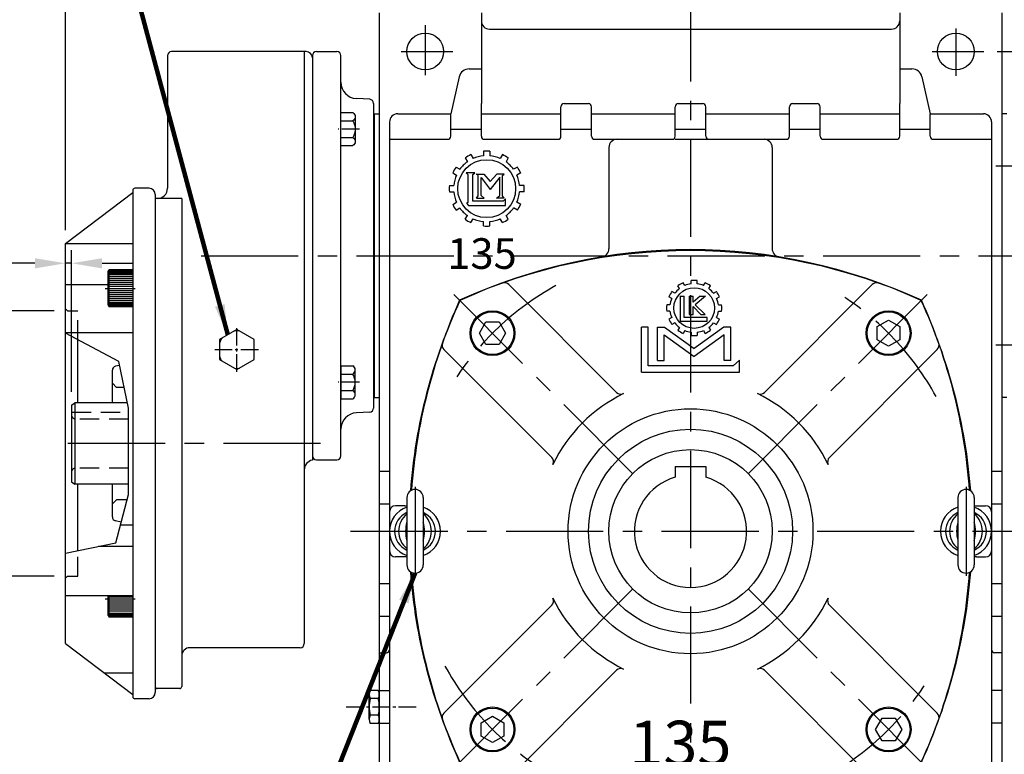
# Model space of a CAD drawing. Extents: x 0 to 1742, y 0 to 1267.
# Drawn here: x 628 to 1110, y 620 to 980 of the extents above; entities that cross this region are included whole.
import ezdxf

# ---------------------------------------------------------------- set-up
doc = ezdxf.new("R2010")
doc.units = 0
doc.header["$LTSCALE"] = 1.5
for name, pattern in [('CENTER', [50.8, 31.75, -6.35, 6.35, -6.35]), ('CENTER2', [28.575, 19.05, -3.175, 3.175, -3.175]), ('HIDDEN', [9.525, 6.35, -3.175])]:
    doc.linetypes.add(name, pattern=pattern)
doc.layers.get('0').update_dxf_attribs({"linetype": 'CONTINUOUS'})
doc.layers.get('Defpoints').update_dxf_attribs({"linetype": 'CONTINUOUS'})
for name, color, linetype in [('BASE', 251, 'CONTINUOUS'), ('CENTER', 6, 'CENTER'), ('DIM', 3, 'CONTINUOUS'), ('HACHURE', 1, 'CONTINUOUS'), ('HATCH', 2, 'CONTINUOUS'), ('HIDDEN', 4, 'HIDDEN'), ('MAIN', 7, 'CONTINUOUS')]:
    doc.layers.add(name, color=color, linetype=linetype)
doc.styles.add('CHINA', font='romanc.shx', dxfattribs={"bigfont": 'china.shx'})
doc.dimstyles.new('CHINA', dxfattribs={"dimtxt": 2.7, "dimasz": 2.3, "dimexe": 1.5, "dimexo": 1.5, "dimgap": 1.5, "dimtad": 1, "dimdec": 4, "dimlfac": -1, "dimzin": 9, "dimdsep": 46, "dimtxsty": 'CHINA', "dimcen": 0, "dimclrd": 256, "dimclre": 256, "dimclrt": 256, "dimadec": 0, "dimazin": 0, "dimtfac": 1, "dimtdec": 3, "dimtofl": 0, "dimtmove": 0, "dimatfit": 3, "dimfxl": 0, "dimtolj": 1, "dimtzin": 9, "dimarcsym": 0})

# ---------------------------------------------------------------- blocks, each defined once
blk = doc.blocks.new('A$C4C6852BF')
at = {"layer": 'CENTER', "linetype": 'CENTER2', "ltscale": 0.3}
blk.add_line((0, 8.08), (10.44, 8.08), dxfattribs=at)
at = {"layer": 'MAIN'}
for p, q in [((9.01, 16.17), (3.17, 16.17)), ((9.01, 0), (9.01, 16.17)), ((2.01, 14.15), (2.01, 2.02)), ((9.01, 12.12), (3.17, 12.12)), ((9.01, 4.04), (3.17, 4.04)), ((9.01, 0), (3.17, 0))]:
    blk.add_line(p, q, dxfattribs=at)
for centre, radius, start, end in [((4.35, 14.15), 2.34, 120.1723, 239.8277), ((9.62, 8.08), 7.61, 147.902, 212.098), ((4.35, 2.02), 2.34, 120.1728, 239.8272)]:
    blk.add_arc(centre, radius, start, end, dxfattribs=at)
blk = doc.blocks.new('*D1')
at = {"layer": 'Defpoints', "color": 0}
for p in [(956.29, 1146.91), (956.29, 997.02), (649.99, 870)]:
    blk.add_point(p, dxfattribs=at)
at = {"layer": 'DIM'}
for p, q in [((649.99, 876.5), (649.99, 1153.41)), ((956.29, 1003.52), (956.29, 1153.41)), ((664.94, 1146.91), (941.34, 1146.91))]:
    blk.add_line(p, q, dxfattribs=at)
for points in [[(664.94, 1149.4), (664.94, 1144.42), (649.99, 1146.91)], [(941.34, 1149.4), (941.34, 1144.42), (956.29, 1146.91)]]:
    blk.add_solid(points, dxfattribs=at)
at = {"layer": 'DIM', "insert": (803.14, 1162.83), "char_height": 16.25, "attachment_point": 5, "style": 'CHINA'}
blk.add_mtext('306', dxfattribs=at)
blk = doc.blocks.new('*D2')
at = {"layer": 'Defpoints', "color": 0}
for p in [(1136.59, 1186.96), (1136.59, 909.73), (649.99, 870)]:
    blk.add_point(p, dxfattribs=at)
at = {"layer": 'DIM'}
for p, q in [((649.99, 876.5), (649.99, 1193.46)), ((1136.59, 916.23), (1136.59, 1193.46)), ((664.94, 1186.96), (1121.64, 1186.96))]:
    blk.add_line(p, q, dxfattribs=at)
for points in [[(664.94, 1189.45), (664.94, 1184.46), (649.99, 1186.96)], [(1121.64, 1189.45), (1121.64, 1184.46), (1136.59, 1186.96)]]:
    blk.add_solid(points, dxfattribs=at)
at = {"layer": 'DIM', "insert": (893.29, 1202.88), "char_height": 16.25, "attachment_point": 5, "style": 'CHINA'}
blk.add_mtext('487', dxfattribs=at)
blk = doc.blocks.new('*D4')
at = {"layer": 'Defpoints', "color": 0}
for p in [(650.99, 837), (616.41, 707), (650.99, 707)]:
    blk.add_point(p, dxfattribs=at)
at = {"layer": 'DIM'}
for p, q in [((644.49, 837), (609.91, 837)), ((616.41, 822.05), (616.41, 721.95)), ((644.49, 707), (609.91, 707))]:
    blk.add_line(p, q, dxfattribs=at)
for points in [[(613.92, 822.05), (618.91, 822.05), (616.41, 837)], [(613.92, 721.95), (618.91, 721.95), (616.41, 707)]]:
    blk.add_solid(points, dxfattribs=at)
at = {"layer": 'DIM', "insert": (600.49, 772), "char_height": 16.25, "attachment_point": 5, "rotation": 90, "style": 'CHINA'}
blk.add_mtext('%%c130', dxfattribs=at)
blk = doc.blocks.new('*D5')
at = {"layer": 'Defpoints', "color": 0}
for p in [(649.99, 860.29), (649.99, 838), (652.99, 790.76)]:
    blk.add_point(p, dxfattribs=at)
at = {"layer": 'DIM'}
for p, q in [((649.99, 844.5), (649.99, 866.79)), ((652.99, 797.26), (652.99, 866.79)), ((635.04, 860.29), (593.66, 860.29)), ((652.99, 860.29), (649.99, 860.29)), ((667.94, 860.29), (682.89, 860.29))]:
    blk.add_line(p, q, dxfattribs=at)
for points in [[(635.04, 862.78), (635.04, 857.79), (649.99, 860.29)], [(667.94, 862.78), (667.94, 857.79), (652.99, 860.29)]]:
    blk.add_solid(points, dxfattribs=at)
at = {"layer": 'DIM', "insert": (606.87, 876.21), "char_height": 16.25, "attachment_point": 5, "style": 'CHINA'}
blk.add_mtext('3', dxfattribs=at)
blk = doc.blocks.new('*D12')
at = {"layer": 'Defpoints', "color": 0}
for p in [(1100.01, 964), (1128.79, 729), (1177.6, 729)]:
    blk.add_point(p, dxfattribs=at)
at = {"layer": 'DIM'}
for p, q in [((1106.51, 964), (1184.1, 964)), ((1177.6, 949.05), (1177.6, 743.95)), ((1135.29, 729), (1184.1, 729))]:
    blk.add_line(p, q, dxfattribs=at)
for points in [[(1175.11, 949.05), (1180.09, 949.05), (1177.6, 964)], [(1175.11, 743.95), (1180.09, 743.95), (1177.6, 729)]]:
    blk.add_solid(points, dxfattribs=at)
at = {"layer": 'DIM', "insert": (1161.68, 846.5), "char_height": 16.25, "attachment_point": 5, "rotation": 90, "style": 'CHINA'}
blk.add_mtext('235', dxfattribs=at)
blk = doc.blocks.new('*D13')
at = {"layer": 'Defpoints', "color": 0}
for p in [(1128.79, 729), (1099.47, 519), (1177.6, 519)]:
    blk.add_point(p, dxfattribs=at)
at = {"layer": 'DIM'}
for p, q in [((1135.29, 729), (1184.1, 729)), ((1177.6, 714.05), (1177.6, 533.95)), ((1105.97, 519), (1184.1, 519))]:
    blk.add_line(p, q, dxfattribs=at)
for points in [[(1175.11, 714.05), (1180.09, 714.05), (1177.6, 729)], [(1175.11, 533.95), (1180.09, 533.95), (1177.6, 519)]]:
    blk.add_solid(points, dxfattribs=at)
at = {"layer": 'DIM', "insert": (1161.68, 624), "char_height": 16.25, "attachment_point": 5, "rotation": 90, "style": 'CHINA'}
blk.add_mtext('210', dxfattribs=at)
blk = doc.blocks.new('*D14')
at = {"layer": 'Defpoints', "color": 0}
for p in [(1102.79, 989), (1102.79, 494), (1220.86, 494)]:
    blk.add_point(p, dxfattribs=at)
at = {"layer": 'DIM'}
for p, q in [((1109.29, 989), (1227.36, 989)), ((1220.86, 974.05), (1220.86, 508.95)), ((1109.29, 494), (1227.36, 494))]:
    blk.add_line(p, q, dxfattribs=at)
for points in [[(1218.37, 974.05), (1223.35, 974.05), (1220.86, 989)], [(1218.37, 508.95), (1223.35, 508.95), (1220.86, 494)]]:
    blk.add_solid(points, dxfattribs=at)
at = {"layer": 'DIM', "insert": (1204.93, 741.5), "char_height": 16.25, "attachment_point": 5, "rotation": 90, "style": 'CHINA'}
blk.add_mtext('495', dxfattribs=at)

msp = doc.modelspace()

# ---------------------------------------------------------------- linework, layer by layer
at = {"linetype": 'ByBlock'}
msp.add_line((784.9904, 766.0027), (784.9904, 962.0027), dxfattribs=at)
at = {"color": 3}
for p, q in [((950.8489, 847.8722), (950.0475, 849.2603)), ((953.447, 849.3722), (952.6456, 850.7603)), ((956.5694, 850.2088), (956.5694, 851.8117)), ((959.5694, 850.2088), (959.5694, 851.8117)), ((962.6918, 849.3722), (963.4932, 850.7603)), ((965.2898, 847.8722), (966.0913, 849.2603)), ((948.5632, 845.5865), (947.1751, 846.3879)), ((967.5756, 845.5865), (968.9637, 846.3879)), ((946.2266, 839.866), (944.6237, 839.866)), ((947.0632, 842.9884), (945.6751, 843.7898)), ((951.275, 844.2285), (951.275, 831.9066)), ((951.275, 844.2285), (953.1894, 844.2285)), ((953.1894, 833.8126), (953.1894, 844.2285)), ((955.5901, 844.2285), (955.5901, 835.2215)), ((955.5901, 844.2285), (957.5203, 844.2285)), ((957.5203, 841.3163), (957.5203, 844.2285)), ((961.0326, 844.2285), (957.5203, 841.3163)), ((963.6248, 844.2285), (958.5454, 839.9664)), ((963.485, 835.2215), (958.5454, 839.9664)), ((961.0326, 844.2285), (963.6248, 844.2285)), ((969.0756, 842.9884), (970.4637, 843.7898)), ((969.9122, 839.866), (971.5151, 839.866)), ((946.2266, 836.866), (944.6237, 836.866)), ((955.5901, 835.2215), (957.5203, 835.2215)), ((957.5203, 839.0499), (961.3652, 835.2215)), ((957.5203, 835.2215), (957.5203, 839.0499)), ((961.3652, 835.2215), (963.485, 835.2215)), ((969.9122, 836.866), (971.5151, 836.866)), ((947.0632, 833.7436), (945.6751, 832.9422)), ((948.5632, 831.1456), (947.1751, 830.3441)), ((951.275, 831.9066), (964.5037, 831.9066)), ((964.5037, 833.8126), (953.1894, 833.8126)), ((964.5037, 831.9066), (964.5037, 833.8126)), ((967.5756, 831.1456), (968.9637, 830.3441)), ((969.0756, 833.7436), (970.4637, 832.9422)), ((932.3043, 807.0027), (932.3043, 829.0225)), ((935.5906, 829.0225), (932.3043, 829.0225)), ((935.5906, 810.0983), (935.5906, 829.0225)), ((940.032, 829.0225), (943.6112, 829.0225)), ((940.032, 812.6981), (940.032, 829.0225)), ((943.3117, 825.2323), (958.0694, 814.5967)), ((943.3117, 812.6981), (943.3117, 825.2323)), ((943.6112, 829.0225), (958.0694, 818.6027)), ((950.8489, 828.8598), (950.0475, 827.4717)), ((953.447, 827.3598), (952.6456, 825.9717)), ((956.5694, 826.5232), (956.5694, 824.9203)), ((972.5276, 829.0225), (958.0694, 818.6027)), ((972.827, 825.2323), (958.0694, 814.5967)), ((959.5694, 826.5232), (959.5694, 824.9203)), ((962.6918, 827.3598), (963.4932, 825.9717)), ((965.2898, 828.8598), (966.0913, 827.4717)), ((976.1068, 829.0225), (972.5276, 829.0225)), ((972.827, 812.6981), (972.827, 825.2323)), ((976.1068, 812.6981), (976.1068, 829.0225)), ((940.032, 812.6981), (943.3117, 812.6981)), ((976.1068, 812.6981), (972.827, 812.6981)), ((980.2765, 812.8154), (977.1279, 810.0983)), ((980.2765, 807.0027), (980.2765, 812.8154)), ((932.3043, 807.0027), (980.2765, 807.0027)), ((977.1279, 810.0983), (935.5906, 810.0983))]:
    msp.add_line(p, q, dxfattribs=at)
for p, q in [((817.2904, 745.5027), (817.2904, 712.5027)), ((825.2904, 745.5027), (825.2904, 712.5027)), ((1087.2904, 745.5027), (1087.2904, 712.5027)), ((1095.2904, 745.5027), (1095.2904, 712.5027))]:
    msp.add_line(p, q)
msp.add_circle((958.0694, 838.366), 9.9479, dxfattribs=at)
for centre, radius, start, end in [((958.0694, 838.366), 13.5291, 113.634409, 126.365591), ((958.0694, 838.366), 11.9374, 97.218586, 112.781414), ((958.0694, 838.366), 13.5291, 83.634409, 96.365591), ((958.0694, 838.366), 11.9374, 67.218586, 82.781414), ((958.0694, 838.366), 13.5291, 53.634409, 66.365591), ((958.0694, 838.366), 13.5291, 143.634409, 156.365591), ((958.0694, 838.366), 11.9374, 127.218586, 142.781414), ((958.0694, 838.366), 11.9374, 37.218586, 52.781414), ((958.0694, 838.366), 13.5291, 23.634409, 36.365591), ((958.0694, 838.366), 13.5291, 173.634409, 186.365591), ((958.0694, 838.366), 11.9374, 157.218586, 172.781414), ((958.0694, 838.366), 11.9374, 7.218586, 22.781414), ((958.0694, 838.366), 13.5291, 353.634409, 6.365591), ((958.0694, 838.366), 11.9374, 187.218586, 202.781414), ((958.0694, 838.366), 11.9374, 337.218586, 352.781414), ((958.0694, 838.366), 13.5291, 203.634409, 216.365591), ((958.0694, 838.366), 11.9374, 217.218586, 232.781414), ((958.0694, 838.366), 11.9374, 307.218586, 322.781414), ((958.0694, 838.366), 13.5291, 323.634409, 336.365591), ((958.0694, 838.366), 13.5291, 233.634409, 246.365591), ((958.0694, 838.366), 11.9374, 247.218586, 262.781414), ((958.0694, 838.366), 11.9374, 277.218586, 292.781414), ((958.0694, 838.366), 13.5291, 293.634409, 306.365591), ((958.0694, 838.366), 13.5291, 263.634409, 276.365591), ((956.2904, 729.0027), 75, 115.917875, 154.082125), ((956.2904, 729.0027), 75, 25.917875, 64.082125), ((956.2904, 729.0027), 75, 205.917875, 244.082125), ((956.2904, 729.0027), 75, 295.917875, 334.082125)]:
    msp.add_arc(centre, radius, start, end, dxfattribs=at)
for centre, radius, start, end in [((821.2904, 745.5027), 4, 0, 180), ((1091.2904, 745.5027), 4, 0, 180), ((821.2904, 729.0027), 10, 113.578178, 246.421822), ((824.2086, 729.0027), 10.9595, 129.142321, 230.857679), ((833.6344, 729.0027), 16.9522, 164.606173, 195.393827), ((821.2904, 729.0027), 10, 293.578178, 66.421822), ((818.3722, 729.0027), 10.9595, 309.142321, 50.857679), ((808.9464, 729.0027), 16.9522, 344.606173, 15.393827), ((1091.2904, 729.0027), 10, 113.578178, 246.421822), ((1094.2086, 729.0027), 10.9595, 129.142321, 230.857679), ((1103.6344, 729.0027), 16.9522, 164.606173, 195.393827), ((1091.2904, 729.0027), 10, 293.578178, 66.421822), ((1088.3722, 729.0027), 10.9595, 309.142321, 50.857679), ((1078.9464, 729.0027), 16.9522, 344.606173, 15.393827), ((821.2904, 712.5027), 4, 180, 0), ((1091.2904, 712.5027), 4, 180, 0)]:
    msp.add_arc(centre, radius, start, end)
at = {"layer": 'CENTER'}
for p, q in [((956.2904, 997.0217), (956.2904, 488.7577)), ((826.2904, 976.9214), (826.2904, 952.4822)), ((1086.2904, 975.2359), (1086.2904, 952.0608)), ((814.4892, 964.0027), (839.7937, 964.0027)), ((1074.7037, 964.0027), (1100.0082, 964.0027)), ((1146.0988, 907.8433), (1105.8224, 907.8433)), ((716.4329, 864.0027), (1143.7923, 864.0027)), ((927.8948, 757.3983), (837.5255, 847.7676)), ((984.6861, 757.3983), (1075.0553, 847.7676)), ((1146.0988, 820.1621), (1105.8224, 820.1621)), ((775.0336, 772.0027), (644.9904, 772.0027)), ((821.2904, 750.8507), (821.2904, 707.2077)), ((1091.2904, 750.8507), (1091.2904, 707.2077)), ((789.6946, 729.0027), (1128.7914, 729.0027)), ((927.8948, 700.607), (837.5255, 610.2378)), ((984.6861, 700.607), (1075.0553, 610.2378))]:
    msp.add_line(p, q, dxfattribs=at)
at = {"layer": 'CENTER', "ltscale": 0.5}
for p, q in [((669.4109, 848.0156), (684.0919, 848.0156)), ((669.4109, 695.9876), (684.0919, 695.9876))]:
    msp.add_line(p, q, dxfattribs=at)
at = {"layer": 'CENTER', "linetype": 'CENTER2', "ltscale": 0.3}
for p, q in [((733.9904, 807.1249), (733.9904, 828.8804)), ((723.1127, 818.0027), (744.8682, 818.0027)), ((787.5235, 643.0027), (823.1113, 643.0027))]:
    msp.add_line(p, q, dxfattribs=at)
at = {"layer": 'CENTER'}
for start, end in [(118.732262, 147.903309), (28.732262, 57.903309), (208.732262, 237.903309), (298.732262, 327.903309)]:
    msp.add_arc((956.2904, 729.0027), 137.25, start, end, dxfattribs=at)
at = {"layer": 'HACHURE', "ltscale": 0.04}
for p, q in [((671.3946, 856.5156), (682.9904, 856.5156)), ((671.3946, 856.0156), (682.9904, 856.0156)), ((671.3946, 855.5156), (682.9904, 855.5156)), ((671.3946, 855.0156), (682.9904, 855.0156)), ((671.3946, 854.0156), (682.9904, 854.0156)), ((671.3946, 853.0156), (682.9904, 853.0156)), ((671.3946, 852.0156), (682.9904, 852.0156)), ((671.3946, 851.0156), (682.9904, 851.0156)), ((671.3946, 850.0156), (682.9904, 850.0156)), ((671.3946, 849.0156), (682.9904, 849.0156)), ((671.3946, 847.0156), (682.9904, 847.0156)), ((671.3946, 846.0156), (682.9904, 846.0156)), ((671.3946, 845.0156), (682.9904, 845.0156)), ((671.3946, 844.0156), (682.9904, 844.0156)), ((671.3946, 843.0156), (682.9904, 843.0156)), ((671.3946, 842.0156), (682.9904, 842.0156)), ((671.3946, 841.0156), (682.9904, 841.0156)), ((671.3946, 840.5156), (682.9904, 840.5156)), ((671.3946, 840.0156), (682.9904, 840.0156)), ((671.3946, 839.5156), (682.9904, 839.5156)), ((671.3946, 696.9876), (682.9904, 696.9876)), ((671.3946, 694.9876), (682.9904, 694.9876)), ((671.3946, 693.9876), (682.9904, 693.9876)), ((671.3946, 692.9876), (682.9904, 692.9876)), ((671.3946, 691.9876), (682.9904, 691.9876)), ((671.3946, 690.9876), (682.9904, 690.9876)), ((671.3946, 689.9876), (682.9904, 689.9876)), ((671.3946, 688.9876), (682.9904, 688.9876)), ((671.3946, 688.4876), (682.9904, 688.4876)), ((671.3946, 687.9876), (682.9904, 687.9876)), ((671.3946, 687.4876), (682.9904, 687.4876))]:
    msp.add_line(p, q, dxfattribs=at)
at = {"layer": 'HACHURE'}
msp.add_line((654.6287, 791.9027), (654.6287, 752.1027), dxfattribs=at)
for start, end in [(82.345419, 97.654581), (142.345419, 157.654581), (202.345419, 217.654581), (262.345419, 277.654581)]:
    msp.add_arc((733.9904, 818.0027), 9.1903, start, end, dxfattribs=at)
at = {"layer": 'HATCH', "color": 4}
msp.add_lwpolyline([(649.9904, 718.3535), (674.6299, 723.437), (680.8614, 746.9944), (680.8614, 789.3124), (676.1066, 812.1986), (649.9904, 826.0427)], dxfattribs=at)
at = {"layer": 'HIDDEN'}
for p, q in [((650.9904, 837.0027), (649.9904, 838.0027)), ((650.9904, 837.0027), (655.9904, 837.0027)), ((655.9904, 822.8622), (655.9904, 837.0027)), ((652.9904, 787.3027), (680.8614, 787.3027)), ((680.8614, 784.0027), (654.9904, 784.0027)), ((680.8614, 760.0027), (654.9904, 760.0027)), ((655.9904, 707.0027), (655.9904, 719.5914)), ((650.9904, 707.0027), (649.9904, 706.0027)), ((650.9904, 707.0027), (655.9904, 707.0027))]:
    msp.add_line(p, q, dxfattribs=at)
for centre, start, end in [((654.9904, 786.0027), 180, 270), ((654.9904, 758.0027), 90, 180)]:
    msp.add_arc(centre, 2, start, end, dxfattribs=at)
at = {"layer": 'MAIN'}
for p, q in [((803.7904, 983.0027), (803.7904, 500.0027)), ((853.7904, 983.0027), (853.7904, 938.5027)), ((1058.7904, 983.0027), (1058.7904, 938.5027)), ((1108.7904, 983.0027), (1108.7904, 500.0027)), ((857.7904, 975.0027), (1054.7904, 975.0027)), ((772.9904, 964.0027), (782.9904, 964.0027)), ((847.7816, 955.5027), (853.7904, 955.5027)), ((1058.7904, 955.5027), (1064.7993, 955.5027)), ((842.9059, 951.6108), (838.7904, 933.5027)), ((1069.6749, 951.6108), (1073.7904, 933.5027)), ((799.1014, 940.6076), (792.5467, 940.9718)), ((853.7904, 922.5027), (853.7904, 938.5027)), ((892.7904, 922.5027), (892.7904, 937.0027)), ((894.2904, 938.5027), (906.2904, 938.5027)), ((907.7904, 922.5027), (907.7904, 937.0027)), ((948.7904, 922.5027), (948.7904, 937.0027)), ((950.2904, 938.5027), (962.2904, 938.5027)), ((963.7904, 922.5027), (963.7904, 937.0027)), ((1004.7904, 922.5027), (1004.7904, 937.0027)), ((1006.2904, 938.5027), (1018.2904, 938.5027)), ((1019.7904, 922.5027), (1019.7904, 937.0027)), ((1058.7904, 922.5027), (1058.7904, 938.5027)), ((801.2904, 933.5027), (801.2904, 794.5027)), ((801.2904, 933.5027), (803.7904, 933.5027)), ((812.7904, 933.5027), (838.7904, 933.5027)), ((838.7904, 922.5027), (838.7904, 933.5027)), ((853.7904, 933.5027), (892.7904, 933.5027)), ((907.7904, 933.5027), (948.7904, 933.5027)), ((963.7904, 933.5027), (1004.7904, 933.5027)), ((1019.7904, 933.5027), (1058.7904, 933.5027)), ((1073.7904, 933.5027), (1099.7904, 933.5027)), ((1073.7904, 922.5027), (1073.7904, 933.5027)), ((1111.2904, 933.5027), (1108.7904, 933.5027)), ((808.7904, 929.5027), (808.7904, 557.5027)), ((1103.7904, 929.5027), (1103.7904, 557.5027)), ((808.7904, 921.0027), (837.2904, 921.0027)), ((855.2904, 921.0027), (891.2904, 921.0027)), ((909.2904, 921.0027), (947.2904, 921.0027)), ((916.2904, 917.0027), (916.2904, 867.4187)), ((948.7904, 921.0027), (992.2904, 921.0027)), ((965.2904, 921.0027), (1003.2904, 921.0027)), ((996.2904, 917.0027), (996.2904, 867.4187)), ((1021.2904, 921.0027), (1057.2904, 921.0027)), ((1075.2904, 921.0027), (1103.7904, 921.0027)), ((649.9904, 870.0027), (682.9904, 895.0027)), ((682.9904, 896.0027), (682.9904, 648.0027)), ((690.9904, 897.0027), (683.9904, 897.0027)), ((693.9904, 894.0027), (693.9904, 650.0027)), ((649.9904, 674.0027), (649.9904, 870.0027)), ((649.9904, 869.9556), (682.9904, 869.9556)), ((670.9904, 856.3156), (671.3946, 857.0156)), ((670.9904, 839.7156), (670.9904, 856.3156)), ((682.9904, 857.0156), (671.3946, 857.0156)), ((671.3946, 839.0156), (671.3946, 857.0156)), ((649.9904, 849.8356), (670.9904, 849.8356)), ((920.0767, 797.0362), (867.2282, 849.8847)), ((992.5042, 797.0362), (1045.3527, 849.8847)), ((670.9904, 839.7156), (671.3946, 839.0156)), ((682.9904, 839.0156), (671.3946, 839.0156)), ((649.9904, 826.3907), (682.9904, 826.3907)), ((655.9904, 792.0027), (655.9904, 822.8622)), ((888.2569, 765.2164), (835.4084, 818.0649)), ((1024.324, 765.2164), (1077.1725, 818.0649)), ((672.9904, 792.0027), (672.9904, 807.9062)), ((676.501, 810.3005), (674.5472, 809.8565)), ((674.9904, 799.5027), (672.9904, 801.5027)), ((678.7443, 799.5027), (674.9904, 799.5027)), ((652.9904, 790.7555), (654.6287, 791.9027)), ((680.3232, 791.9027), (654.6287, 791.9027)), ((801.2904, 794.5027), (803.7904, 794.5027)), ((1111.2904, 794.5027), (1108.7904, 794.5027)), ((652.9904, 790.7555), (652.9904, 753.2498)), ((799.1014, 787.3977), (792.5467, 787.0336)), ((772.9904, 764.0027), (782.9904, 764.0027)), ((803.7904, 758.5027), (808.7904, 758.5027)), ((948.7904, 760.8027), (963.7904, 760.8027)), ((948.7904, 760.8027), (948.7904, 755.4602)), ((963.7904, 760.8027), (963.7904, 755.4602)), ((1103.7904, 758.5027), (1108.7904, 758.5027)), ((652.9904, 753.2498), (654.6287, 752.1027)), ((680.8614, 752.1027), (654.6287, 752.1027)), ((655.9904, 719.5914), (655.9904, 752.0027)), ((672.9904, 736.0991), (672.9904, 752.0027)), ((674.9904, 744.5027), (672.9904, 742.5027)), ((680.2023, 744.5027), (674.9904, 744.5027)), ((803.7904, 742.5027), (808.7904, 742.5027)), ((808.7904, 738.5027), (808.7904, 719.5027)), ((816.2229, 741.5027), (811.7904, 741.5027)), ((1096.358, 741.5027), (1100.7904, 741.5027)), ((1103.7904, 742.5027), (1108.7904, 742.5027)), ((1103.7904, 738.5027), (1103.7904, 719.5027)), ((677.2981, 733.5237), (674.5472, 734.1489)), ((676.9571, 732.2347), (682.9904, 732.2347)), ((666.1676, 721.6911), (682.9904, 721.6911)), ((816.2229, 716.5027), (811.7904, 716.5027)), ((1096.358, 716.5027), (1100.7904, 716.5027)), ((803.7904, 703.5027), (808.7904, 703.5027)), ((1103.7904, 703.5027), (1108.7904, 703.5027)), ((649.9904, 697.6103), (682.9904, 697.6103)), ((670.9904, 687.6876), (670.9904, 697.6103)), ((671.3946, 686.9876), (671.3946, 697.6103)), ((888.2569, 692.7889), (835.4084, 639.9404)), ((1024.324, 692.7889), (1077.1725, 639.9404)), ((670.9904, 687.6876), (671.3946, 686.9876)), ((682.9904, 686.9876), (671.3946, 686.9876)), ((803.7904, 687.5027), (808.7904, 687.5027)), ((1103.7904, 687.5027), (1108.7904, 687.5027)), ((649.9904, 674.0027), (682.9904, 649.0027)), ((803.7904, 669.5027), (807.2904, 669.5027)), ((803.7904, 669.5027), (807.2904, 669.5027)), ((1108.7904, 669.5027), (1105.2904, 669.5027)), ((1108.7904, 669.5027), (1105.2904, 669.5027)), ((668.7868, 659.763), (682.9904, 659.763)), ((920.0767, 660.9691), (867.2282, 608.1206)), ((992.5042, 660.9691), (1045.3527, 608.1206)), ((690.9904, 647.0027), (683.9904, 647.0027)), ((798.7904, 636.9404), (798.7904, 649.065)), ((803.3043, 651.0857), (799.2765, 651.0857)), ((803.3043, 647.0442), (799.2765, 647.0442)), ((803.7904, 651.0027), (808.7904, 651.0027)), ((803.7904, 636.9404), (803.7904, 649.065)), ((1108.7904, 651.0027), (1103.7904, 651.0027)), ((803.3043, 638.9611), (799.2765, 638.9611)), ((803.3043, 634.9196), (799.2765, 634.9196)), ((803.7904, 635.0027), (808.7904, 635.0027)), ((1108.7904, 635.0027), (1103.7904, 635.0027))]:
    msp.add_line(p, q, dxfattribs=at)
at = {"layer": 'MAIN', "color": 7, "linetype": 'ByBlock'}
msp.add_line((699.9904, 962.0027), (699.9904, 905.0836), dxfattribs=at)
at = {"layer": 'MAIN', "color": 7}
for p, q in [((767.9904, 964.0027), (701.9904, 964.0027)), ((766.9904, 964.0027), (766.9904, 674.0027)), ((770.9904, 962.0027), (770.9904, 763.9017)), ((699.9904, 950.0027), (699.9904, 897.0027)), ((800.9904, 938.6107), (800.9904, 789.3946)), ((845.8576, 911.8766), (846.9424, 909.9976)), ((848.6635, 913.4966), (849.7483, 911.6176)), ((854.7847, 915.1368), (854.7847, 912.9672)), ((858.0247, 915.1368), (858.0247, 912.9672)), ((864.146, 913.4966), (863.0612, 911.6176)), ((866.9519, 911.8766), (865.8671, 909.9976)), ((841.3765, 907.3955), (843.2554, 906.3107)), ((871.4329, 907.3955), (869.554, 906.3107)), ((839.7565, 904.5896), (841.6354, 903.5048)), ((846.3632, 904.5178), (847.159, 903.7769)), ((850.5157, 904.5178), (846.3632, 904.5178)), ((847.159, 903.7769), (847.159, 890.1042)), ((849.6538, 903.8188), (850.5157, 904.5178)), ((849.6538, 890.786), (849.6538, 903.8188)), ((851.2429, 903.995), (854.9865, 903.995)), ((852.1462, 903.2902), (851.4372, 903.995)), ((852.1462, 893.3151), (852.1462, 903.2902)), ((853.6459, 902.3228), (858.177, 896.4615)), ((853.6459, 893.4913), (853.6459, 902.3228)), ((854.9865, 903.995), (858.177, 900.2751)), ((861.3675, 903.995), (858.177, 900.2751)), ((862.8224, 902.4707), (858.177, 896.4615)), ((864.9168, 903.995), (861.3675, 903.995)), ((862.8224, 893.4913), (862.8224, 902.4707)), ((864.2078, 903.2902), (864.9168, 903.995)), ((864.2078, 893.3151), (864.2078, 903.2902)), ((873.0529, 904.5896), (871.174, 903.5048)), ((838.1163, 898.4684), (840.2859, 898.4684)), ((874.6931, 898.4684), (872.5235, 898.4684)), ((838.1163, 895.2284), (840.2859, 895.2284)), ((851.4372, 892.2383), (852.1462, 893.3151)), ((855.2483, 892.2383), (853.6459, 893.4913)), ((861.2201, 892.2383), (862.8224, 893.4913)), ((864.9168, 892.2383), (864.2078, 893.3151)), ((874.6931, 895.2284), (872.5235, 895.2284)), ((706.9904, 892.0027), (693.9904, 892.0027)), ((706.9904, 892.0027), (706.9904, 653.0027)), ((839.7565, 889.1071), (841.6354, 890.1919)), ((847.159, 890.1042), (846.45, 889.7518)), ((846.45, 889.7518), (847.5136, 888.5183)), ((847.5136, 888.5183), (865.6499, 888.5183)), ((864.4021, 890.786), (849.6538, 890.786)), ((851.4372, 892.2383), (855.2483, 892.2383)), ((864.9168, 892.2383), (861.2201, 892.2383)), ((865.6499, 891.8629), (864.4021, 890.786)), ((865.6499, 888.5183), (865.6499, 891.8629)), ((873.0529, 889.1071), (871.174, 890.1919)), ((841.3765, 886.3012), (843.2554, 887.386)), ((845.8576, 881.8202), (846.9424, 883.6991)), ((866.9519, 881.8202), (865.8671, 883.6991)), ((871.4329, 886.3012), (869.554, 887.386)), ((848.6635, 880.2002), (849.7483, 882.0791)), ((854.7847, 878.56), (854.7847, 880.7296)), ((858.0247, 878.56), (858.0247, 880.7296)), ((864.146, 880.2002), (863.0612, 882.0791)), ((741.1404, 672.0027), (710.9904, 672.0027)), ((764.9904, 672.0027), (741.1404, 672.0027)), ((705.9904, 652.0027), (694.9904, 652.0027))]:
    msp.add_line(p, q, dxfattribs=at)
at = {"layer": 'MAIN', "color": 1}
for p, q in [((838.7904, 926.0027), (853.7904, 926.0027)), ((892.7904, 926.0027), (907.7904, 926.0027)), ((948.7904, 926.0027), (963.7904, 926.0027)), ((1004.7904, 926.0027), (1019.7904, 926.0027)), ((1058.7904, 926.0027), (1073.7904, 926.0027))]:
    msp.add_line(p, q, dxfattribs=at)
at = {"layer": 'MAIN'}
for points in [[(865.6697, 826.0531), (862.4549, 820.4848), (856.0252, 820.4848), (852.8103, 826.0531), (856.0252, 831.6213), (862.4549, 831.6213)], [(1053.3408, 819.6234), (1047.7726, 822.8382), (1047.7726, 829.2679), (1053.3408, 832.4828), (1058.9091, 829.2679), (1058.9091, 822.8382)], [(733.9904, 827.8178), (725.4903, 822.9103), (725.4903, 813.0951), (733.9904, 808.1875), (742.4906, 813.0951), (742.4906, 822.9103)], [(859.24, 638.3819), (864.8083, 635.1671), (864.8083, 628.7374), (859.24, 625.5226), (853.6718, 628.7374), (853.6718, 635.1671)], [(1046.9112, 631.9523), (1050.126, 637.5205), (1056.5557, 637.5205), (1059.7705, 631.9523), (1056.5557, 626.384), (1050.126, 626.384)]]:
    msp.add_lwpolyline(points, close=True, dxfattribs=at)
for centre, radius in [((826.2904, 964.0027), 9), ((1086.2904, 964.0027), 9), ((859.24, 826.0531), 11), ((859.24, 826.0531), 10.5), ((1053.3408, 826.0531), 11), ((1053.3408, 826.0531), 10.5), ((956.2904, 729.0027), 60), ((956.2904, 729.0027), 50), ((956.2904, 729.0027), 40), ((859.24, 631.9523), 11), ((859.24, 631.9523), 10.5), ((1053.3408, 631.9523), 11), ((1053.3408, 631.9523), 10.5)]:
    msp.add_circle(centre, radius, dxfattribs=at)
at = {"layer": 'MAIN', "color": 7}
msp.add_circle((856.4047, 896.8484), 14.1931, dxfattribs=at)
at = {"layer": 'MAIN'}
for centre, radius, start, end in [((857.7904, 979.0027), 4, 180, 270), ((1054.7904, 979.0027), 4, 270, 0), ((772.9904, 962.0027), 2, 90, 180), ((782.9904, 962.0027), 2, 0, 90), ((847.7816, 950.5027), 5, 90, 167.195734), ((1064.7993, 950.5027), 5, 12.804266, 90), ((792.9904, 948.9595), 8, 180, 266.82017), ((798.9904, 938.6107), 2, 0, 86.82017), ((894.2904, 937.0027), 1.5, 90, 180), ((906.2904, 937.0027), 1.5, 0, 90), ((950.2904, 937.0027), 1.5, 90, 180), ((962.2904, 937.0027), 1.5, 0, 90), ((1006.2904, 937.0027), 1.5, 90, 180), ((1018.2904, 937.0027), 1.5, 0, 90), ((812.7904, 929.5027), 4, 90, 180), ((1099.7904, 929.5027), 4, 0, 90), ((837.2904, 922.5027), 1.5, 270, 0), ((855.2904, 922.5027), 1.5, 180, 270), ((891.2904, 922.5027), 1.5, 270, 0), ((909.2904, 922.5027), 1.5, 180, 270), ((947.2904, 922.5027), 1.5, 270, 0), ((965.2904, 922.5027), 1.5, 180, 270), ((1003.2904, 922.5027), 1.5, 270, 0), ((1021.2904, 922.5027), 1.5, 180, 270), ((1057.2904, 922.5027), 1.5, 270, 0), ((1075.2904, 922.5027), 1.5, 180, 270), ((920.2904, 917.0027), 4, 90, 180), ((992.2904, 917.0027), 4, 0, 90), ((683.9904, 896.0027), 1, 90, 180), ((690.9904, 894.0027), 3, 0, 90), ((956.2904, 591.5027), 275, 65.704811, 114.295189), ((956.2904, 599.1227), 267.88, 65.049781, 114.950219), ((912.2904, 867.4187), 4, 279.313486, 0), ((1000.2904, 867.4187), 4, 180, 260.686514), ((865.1069, 847.7634), 3, 45, 109.586748), ((1047.474, 847.7634), 3, 70.413252, 135), ((1086.1704, 729.0027), 267.88, 155.049781, 175.762235), ((1093.7904, 729.0027), 275, 155.704811, 175.810671), ((826.4104, 729.0027), 267.88, 4.237765, 24.950219), ((818.7904, 729.0027), 275, 4.189329, 24.295189), ((837.5297, 820.1862), 3, 160.413252, 225), ((1075.0511, 820.1862), 3, 315, 19.586748), ((674.9904, 807.9062), 2, 102.804266, 180), ((922.198, 799.1575), 3, 225, 295.917875), ((990.3829, 799.1575), 3, 244.082125, 315), ((792.9904, 779.0459), 8, 93.17983, 180), ((798.9904, 789.3946), 2, 273.17983, 0), ((772.9904, 766.0027), 2, 180, 270), ((782.9904, 766.0027), 2, 270, 0), ((886.1355, 763.0951), 3, 334.082125, 45), ((1026.4453, 763.0951), 3, 135, 205.917875), ((956.2904, 729.0027), 27.5, 105.82662, 74.17338), ((811.7904, 738.5027), 3, 90, 180), ((821.2904, 729.0027), 12.5, 108.662925, 251.337075), ((816.2229, 744.5027), 3, 270, 290.845739), ((821.2904, 729.0027), 12.5, 288.662925, 71.337075), ((1091.2904, 729.0027), 12.5, 108.662925, 251.337075), ((1096.358, 744.5027), 3, 249.154261, 270), ((1091.2904, 729.0027), 12.5, 288.662925, 71.337075), ((1100.7904, 738.5027), 3, 0, 90), ((674.9904, 736.0991), 2, 180, 257.195734), ((811.7904, 719.5027), 3, 180, 270), ((1100.7904, 719.5027), 3, 270, 0), ((816.2229, 713.5027), 3, 69.154261, 90), ((1096.358, 713.5027), 3, 90, 110.845739), ((1086.1704, 729.0027), 267.88, 184.237765, 204.950219), ((1093.7904, 729.0027), 275, 184.189329, 204.295189), ((826.4104, 729.0027), 267.88, 335.049781, 355.762235), ((818.7904, 729.0027), 275, 335.704811, 355.810671), ((886.1355, 694.9102), 3, 315, 25.917875), ((1026.4453, 694.9102), 3, 154.082125, 225), ((807.2904, 671.0027), 1.5, 270, 0), ((1105.2904, 671.0027), 1.5, 180, 270), ((922.198, 658.8478), 3, 64.082125, 135), ((990.3829, 658.8478), 3, 45, 115.917875), ((683.9904, 648.0027), 1, 180, 270), ((690.9904, 650.0027), 3, 270, 0), ((803.234, 649.065), 4.4435, 152.95016, 207.04984), ((815.8355, 643.0027), 17.045, 166.284021, 193.715979), ((799.3469, 649.065), 4.4435, 332.95016, 27.04984), ((786.7454, 643.0027), 17.045, 346.284021, 13.715979), ((803.234, 636.9404), 4.4435, 152.95016, 207.04984), ((799.3469, 636.9404), 4.4435, 332.95016, 27.04984), ((837.5297, 637.8191), 3, 135, 199.586748), ((1075.0511, 637.8191), 3, 340.413252, 45)]:
    msp.add_arc(centre, radius, start, end, dxfattribs=at)
at = {"layer": 'MAIN', "color": 7}
for centre, radius, start, end in [((701.9904, 962.0027), 2, 90, 180), ((767.9904, 961.0027), 3, 0, 90), ((856.4047, 896.8484), 18.36, 114.937907, 125.062093), ((856.4047, 896.8484), 16.2, 95.73917, 114.26083), ((856.4047, 896.8484), 18.36, 84.937907, 95.062093), ((856.4047, 896.8484), 16.2, 65.73917, 84.26083), ((856.4047, 896.8484), 18.36, 54.937907, 65.062093), ((856.4047, 896.8484), 18.36, 144.937907, 155.062093), ((856.4047, 896.8484), 16.2, 125.73917, 144.26083), ((856.4047, 896.8484), 16.2, 35.73917, 54.26083), ((856.4047, 896.8484), 18.36, 24.937907, 35.062093), ((856.4047, 896.8484), 16.2, 155.73917, 174.26083), ((856.4047, 896.8484), 16.2, 5.73917, 24.26083), ((856.4047, 896.8484), 18.36, 174.937907, 185.062093), ((856.4047, 896.8484), 18.36, 354.937907, 5.062093), ((694.9904, 897.0027), 5, 270, 0), ((856.4047, 896.8484), 16.2, 185.73917, 204.26083), ((856.4047, 896.8484), 16.2, 335.73917, 354.26083), ((856.4047, 896.8484), 18.36, 204.937907, 215.062093), ((856.4047, 896.8484), 18.36, 324.937907, 335.062093), ((856.4047, 896.8484), 16.2, 215.73917, 234.26083), ((856.4047, 896.8484), 16.2, 305.73917, 324.26083), ((856.4047, 896.8484), 18.36, 234.937907, 245.062093), ((856.4047, 896.8484), 16.2, 245.73917, 264.26083), ((856.4047, 896.8484), 18.36, 264.937907, 275.062093), ((856.4047, 896.8484), 16.2, 275.73917, 294.26083), ((856.4047, 896.8484), 18.36, 294.937907, 305.062093), ((771.9904, 759.0027), 5, 101.536959, 180), ((710.9904, 668.0027), 4, 90, 180), ((764.9904, 674.0027), 2, 270, 0), ((694.9904, 653.0027), 1, 180, 270), ((705.9904, 653.0027), 1, 270, 0)]:
    msp.add_arc(centre, radius, start, end, dxfattribs=at)

# ---------------------------------------------------------------- block references
at = {"layer": 'BASE', "xscale": -1}
msp.add_blockref('A$C4C6852BF', (793.9997, 917.9196), dxfattribs=at)
at = {"layer": 'BASE', "rotation": 180}
msp.add_blockref('A$C4C6852BF', (793.9997, 810.0857), dxfattribs=at)

# ---------------------------------------------------------------- texts
at = {"layer": 'MAIN', "style": 'CHINA'}
for height, p in [(15, (837.0561, 857.5557)), (22, (926.333, 614.2152))]:
    msp.add_text('135', height=height, dxfattribs=at).set_placement(p)

# ---------------------------------------------------------------- dimensions: what is measured, and where the dimension line sits
at = {"layer": 'DIM'}
for base, p2, text, picture, middle in [((1136.5904, 1186.9556), (1136.5904, 909.732), '487', '*D2', (893.2904, 1202.8806)), ((956.2904, 1146.9083), (956.2904, 997.0217), '306', '*D1', (803.1404, 1162.8333))]:
    dim = msp.add_linear_dim(base=base, p1=(649.9904, 870.0027), p2=p2, text=text, dimstyle='CHINA', override={"dimscale": 6.5, "dimtxt": 2.5, "dimexe": 1, "dimexo": 1, "dimgap": 1.2, "dimdec": 3, "dimadec": 2, "dimazin": 2, "dimtm": 1e-09, "dimtfac": 0.8, "dimtix": 1, "dimtofl": 1, "dimtolj": 0, "dimlwd": 65535, "dimlwe": 65535}, dxfattribs=at)
    dim.commit()
    dim.dimension.update_dxf_attribs({"geometry": picture, "text_midpoint": middle})
for base, p1, p2, override, picture, middle in [((1220.8569, 494.0027), (1102.7904, 989.0027), (1102.7904, 494.0027), {"dimscale": 6.5, "dimtxt": 2.5, "dimexe": 1, "dimexo": 1, "dimgap": 1.2, "dimdec": 3, "dimadec": 2, "dimazin": 2, "dimtm": 1e-09, "dimtfac": 0.8, "dimtix": 1, "dimtofl": 1, "dimtolj": 0, "dimlwd": 65535, "dimlwe": 65535}, '*D14', (1204.9319, 741.5027)), ((1177.6027, 729.0027), (1100.0082, 964.0027), (1128.7914, 729.0027), {"dimscale": 6.5, "dimtxt": 2.5, "dimexe": 1, "dimexo": 1, "dimgap": 1.2, "dimdec": 3, "dimadec": 2, "dimazin": 2, "dimtm": 1e-09, "dimtfac": 0.8, "dimtix": 1, "dimtofl": 1, "dimtolj": 0, "dimlwd": 65535, "dimlwe": 65535}, '*D12', (1161.6777, 846.5027)), ((1177.6027, 519.0027), (1128.7914, 729.0027), (1099.4691, 519.0027), {"dimscale": 6.5, "dimtxt": 2.5, "dimexe": 1, "dimexo": 1, "dimgap": 1.2, "dimdec": 3, "dimadec": 2, "dimazin": 2, "dimtm": 1e-09, "dimtfac": 0.8, "dimtix": 1, "dimtofl": 1, "dimtmove": 1, "dimtolj": 0, "dimlwd": 65535, "dimlwe": 65535}, '*D13', (1161.6777, 624.0027))]:
    dim = msp.add_linear_dim(base=base, p1=p1, p2=p2, angle=90, dimstyle='CHINA', override=override, dxfattribs=at)
    dim.commit()
    dim.dimension.update_dxf_attribs({"geometry": picture, "text_midpoint": middle})
dim = msp.add_linear_dim(base=(649.9904, 860.2852), p1=(652.9904, 790.7555), p2=(649.9904, 838.0027), dimstyle='CHINA', override={"dimscale": 6.5, "dimtxt": 2.5, "dimexe": 1, "dimexo": 1, "dimgap": 1.2, "dimdec": 3, "dimadec": 2, "dimazin": 2, "dimtm": 1e-09, "dimtfac": 0.8, "dimtix": 1, "dimtofl": 1, "dimtolj": 0, "dimlwd": 65535, "dimlwe": 65535}, dxfattribs=at)
dim.commit()
dim.dimension.update_dxf_attribs({"geometry": '*D5', "text_midpoint": (606.8738, 860.2852), "dimtype": 160})
dim = msp.add_linear_dim(base=(616.4149, 707.0027), p1=(650.9904, 837.0027), p2=(650.9904, 707.0027), angle=90, text='%%c<>', dimstyle='CHINA', override={"dimscale": 6.5, "dimtxt": 2.5, "dimexe": 1, "dimexo": 1, "dimgap": 1.2, "dimdec": 3, "dimadec": 2, "dimazin": 2, "dimtm": 1e-09, "dimtfac": 0.8, "dimtix": 1, "dimtofl": 1, "dimtolj": 0, "dimlwd": 65535, "dimlwe": 65535}, dxfattribs=at)
dim.commit()
dim.dimension.update_dxf_attribs({"geometry": '*D4', "text_midpoint": (600.4899, 772.0027)})

# ---------------------------------------------------------------- leaders
at = {"layer": 'DIM', "annotation_type": 0, "has_hookline": 1}
for points, hookline_direction, text_width in [([(729.4946, 825.2222), (679.2338, 1013.1741), (698.0893, 1013.1741)], 0, 180.4911), ([(821.2904, 708.5027), (742.0944, 508.495), (727.1444, 508.495)], 1, 187.4342)]:
    msp.add_leader(points, dimstyle='CHINA', override={"dimscale": 6.5, "dimtxt": 2.5, "dimexe": 1, "dimexo": 1, "dimgap": 1.2, "dimtad": 1, "dimdec": 3, "dimadec": 2, "dimazin": 2, "dimtm": 1e-09, "dimtfac": 0.8, "dimtix": 1, "dimtofl": 1, "dimtolj": 0, "dimlwd": 65535, "dimlwe": 65535}, dxfattribs=dict(at, hookline_direction=hookline_direction, text_width=text_width))

doc.saveas('drawing.dxf')
